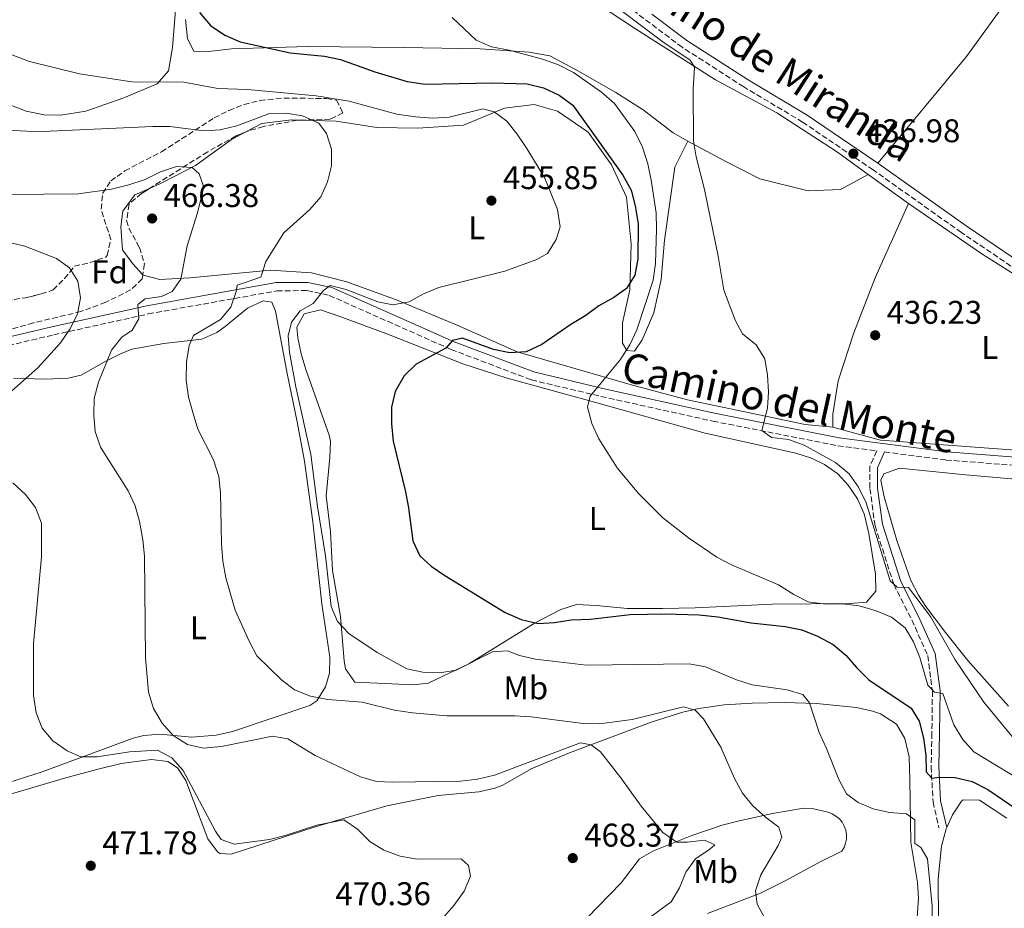
# Model space of a CAD drawing. Units: metres. Extents: x 580213 to 583654, y 4724270 to 4726624.
# Drawn here: x 582099 to 582400, y 4724496 to 4724768 of the extents above; entities that cross this region are included whole.
import ezdxf
from ezdxf.enums import TextEntityAlignment as Align

# ---------------------------------------------------------------- set-up
doc = ezdxf.new("R2010")
doc.units = ezdxf.units.M
doc.header["$MEASUREMENT"] = 0
doc.linetypes.add('DGN Style 3', pattern=[2.435890702152634, 1.739921930109024, -0.6959687720436097])
for name, color, linetype, lineweight in [('Camino', 7, 'DGN Style 3', 0), ('Cota de punto acotado terreno', 7, 'Continuous', 0), ('Curva de nivel directora', 30, 'Continuous', 30), ('Curva de nivel intermedia', 30, 'Continuous', 0), ('Estanque', 4, 'Continuous', 0), ('Etiqueta de uso rústico', 92, 'Continuous', 0), ('Etiqueta de zona arbolada', 92, 'Continuous', 0), ('Línea de cambio de uso (parcela vista)', 92, 'Continuous', 0), ('Margen derecho', 7, 'Continuous', 0), ('Punto acotado terreno (símbolo)', 7, 'Continuous', 0), ('Zona arbolada', 92, 'DGN Style 3', 0)]:
    doc.layers.add(name, color=color, linetype=linetype, lineweight=lineweight)
doc.styles.add('Style-Arial', font='arial.ttf')

# ---------------------------------------------------------------- blocks, each defined once
blk = doc.blocks.new('5PATER')
at = {"layer": 'Estanque', "linetype": 'Continuous', "lineweight": 0}
h = blk.add_hatch(color=51, dxfattribs=at)
edge = h.paths.add_edge_path()
edge.add_ellipse((0, 0), major_axis=(-0.1095731443231308, -0.1110710700762829), ratio=0.9994222409660317, start_angle=0, end_angle=360)

msp = doc.modelspace()

# ---------------------------------------------------------------- linework, layer by layer
at = {"layer": 'Camino', "color": 7, "linetype": 'DGN Style 3', "lineweight": 0}
for points in [[(582409.780000001, 4724686.859999999, 434.6900000000024), (582386.6000000021, 4724702.540000002, 435.2599999999948), (582359.6200000013, 4724721.65, 436.679999999993), (582338.11, 4724736.270000001, 437.5399999999936), (582320.11, 4724747.010000001, 438.6699999999983), (582301.3000000009, 4724759.100000001, 438.9600000000065), (582281.0700000003, 4724774.34, 439.8099999999977)], [(582076.6099999994, 4724663.570000002, 475.3600000000007), (582109.4499999987, 4724671.310000001, 470.2400000000052), (582138.3299999972, 4724677.690000001, 465.1199999999955), (582177.6000000016, 4724684.74, 457.1600000000035), (582186.8199999994, 4724684.83, 455.7400000000052), (582193.5599999985, 4724683.350000001, 455.1699999999984), (582230.7699999998, 4724666.850000001, 450.3399999999967), (582255.2800000008, 4724657.580000001, 447.2100000000065), (582276.5399999997, 4724652.51, 444.6499999999943), (582310.7100000011, 4724644.970000003, 441.2299999999959), (582348.8399999988, 4724637.450000001, 437.8200000000072), (582360.73, 4724635.880000002, 437.3099999999976), (582358.5899999986, 4724631.199999999, 437.5899999999965), (582358.649999999, 4724624.359999999, 437.8800000000048), (582360.2199999981, 4724613.020000001, 438.7299999999959), (582365.9200000024, 4724595.160000001, 439.8699999999955), (582371.4099999996, 4724584.290000002, 441.0099999999949), (582376.3200000003, 4724573.410000001, 443.2799999999988)], [(582363.1399999994, 4724635.570000002, 437.2700000000041), (582381.859999999, 4724633.100000001, 436.3999999999942), (582418.6299999978, 4724630.24, 435.8300000000018), (582450.649999999, 4724627.92, 434.9799999999959), (582460.9699999989, 4724626.57, 434.9799999999959), (582466.7699999991, 4724624.189999999, 434.9799999999959), (582477.2099999997, 4724622.2, 434.6900000000024), (582491.0399999988, 4724621.890000002, 434.1199999999953), (582505.7100000004, 4724622.400000001, 434.3699999999953)], [(582376.3200000003, 4724573.410000001, 443.2799999999988), (582377.7300000007, 4724562.500000001, 444.699999999997), (582377.5699999997, 4724549.690000001, 446.6900000000023), (582377.3700000008, 4724539.490000002, 449.2499999999999), (582377.9099999995, 4724528.720000001, 452.1000000000058), (582379.7299999989, 4724520.870000001, 453.2400000000052)]]:
    msp.add_polyline3d(points, dxfattribs=at)
at = {"layer": 'Curva de nivel directora', "color": 30, "linetype": 'Continuous', "lineweight": 30, "elevation": 450, "flags": 128}
for points in [[(582153.9800000001, 4724769.690000001), (582157.3599999998, 4724765.710000004), (582161.7099999995, 4724762.82), (582166.4199999989, 4724760.720000002), (582181.6499999994, 4724757.370000001), (582192.1199999991, 4724756.36), (582197.0199999985, 4724755.380000002), (582207.5300000006, 4724751.640000002), (582217.3399999986, 4724748.670000002), (582222.8300000004, 4724747.869999999), (582243.4900000002, 4724748.250000001), (582253.9699999987, 4724747.949999999), (582259.0400000004, 4724746.730000001), (582263.7999999991, 4724744.470000002), (582267.99, 4724741.470000002), (582283.2199999985, 4724720.100000001), (582285.7499999985, 4724715.49), (582286.9899999991, 4724710.650000001), (582287.9399999991, 4724705.199999999), (582287.7600000004, 4724694.470000001), (582286.8700000006, 4724689.550000001), (582284.3099999991, 4724685.460000004), (582280.469999999, 4724682.750000001), (582275.9200000004, 4724680.180000001), (582271.8999999993, 4724677.199999999), (582267.3599999996, 4724674.480000001), (582258.4700000006, 4724668.37), (582253.6699999992, 4724666.130000001), (582248.6800000003, 4724665.84), (582243.7599999984, 4724666.840000002), (582234.2599999988, 4724670.34), (582231.2100000001, 4724669.590000001), (582229.1299999993, 4724667.279999999), (582220.07, 4724662.330000001), (582216.469999999, 4724658.760000001), (582213.7499999988, 4724654.060000001), (582212.5599999998, 4724649.199999999), (582212.6, 4724644.130000002), (582213.0800000007, 4724638.83), (582216.8600000002, 4724623.410000003), (582217.7599999988, 4724618.49), (582219.1, 4724608.4), (582221.2199999989, 4724603.869999999), (582224.7100000002, 4724600.670000001), (582228.8299999996, 4724597.850000001), (582247.319999999, 4724586.570000002), (582252.1600000005, 4724584.380000001), (582257.3199999993, 4724583.230000002), (582262.3099999982, 4724583.550000002), (582267.4099999989, 4724584.32), (582273.3900000004, 4724584.530000002), (582285.449999999, 4724585.930000001), (582296.0399999993, 4724586.180000001), (582306.52, 4724585.810000001), (582312.1799999997, 4724585.230000001), (582322.3699999999, 4724583.390000001), (582332.8199999993, 4724582.32), (582337.8399999995, 4724581.230000001), (582342.6299999994, 4724579.360000002), (582347.4299999983, 4724576.740000002), (582351.2699999984, 4724573.54), (582354.5299999996, 4724569.730000001), (582358.3099999992, 4724565.960000001), (582371.28, 4724557.300000002)], [(582371.28, 4724557.300000002), (582373.7000000007, 4724553.37), (582375.0399999997, 4724548.220000001), (582375.7100000001, 4724543.03), (582375.8099999984, 4724537.880000004), (582377.5399999986, 4724535.940000001), (582379.690000001, 4724536.240000002), (582384.6900000012, 4724536.190000001), (582389.879999999, 4724534.940000001), (582394.6499999987, 4724532.529999999), (582403.2599999988, 4724526.590000001)]]:
    msp.add_lwpolyline(points, dxfattribs=at)
at = {"layer": 'Curva de nivel intermedia', "color": 30, "linetype": 'Continuous', "lineweight": 0, "flags": 128}
for points, elevation in [([(582403.4000000019, 4724547.09), (582393.4100000005, 4724559.170000001), (582384.6500000008, 4724572.11), (582377.1000000003, 4724585.329999999), (582370.4100000005, 4724594.17), (582366.9300000003, 4724594.279999998), (582364.8100000013, 4724596.21), (582357.5200000004, 4724620.05), (582355.1399999997, 4724624.8), (582352.280000001, 4724628.899999999), (582348.1799999994, 4724632.34), (582338.5999999995, 4724637.67), (582333.7699999993, 4724639.390000002), (582328.6500000006, 4724640.01), (582325.6300000009, 4724642.130000002), (582327.3300000018, 4724648.92), (582327.6600000004, 4724653.910000001), (582327.380000001, 4724659.039999999), (582326.5499999997, 4724663.969999999), (582323.9000000008, 4724668.259999999), (582319.7600000014, 4724671.609999999), (582317.6300000012, 4724675.599999999), (582314.0599999994, 4724684.970000001), (582312.2900000013, 4724695.3), (582308.1800000007, 4724715.650000001), (582305.5600000012, 4724725.640000001), (582304.7600000009, 4724730.570000002), (582304.6900000017, 4724746.369999999), (582305.0600000005, 4724752.980000001), (582303.7500000007, 4724755.16), (582295.4400000003, 4724760.730000001), (582276.22, 4724775.27)], 440), ([(582408.2300000021, 4724533.189999999), (582390.3300000004, 4724544.039999999), (582387.0300000013, 4724547.8), (582384.2599999997, 4724552.220000002), (582380.9500000017, 4724561.849999998), (582378.37, 4724562.199999999), (582376.3000000002, 4724564.329999999), (582373.8799999994, 4724572.850000001), (582371.9800000018, 4724577.56), (582369.36, 4724581.92), (582365.2200000006, 4724585.179999999), (582360.5800000002, 4724587.029999999), (582355.35, 4724588.599999999), (582350.3000000005, 4724589.189999999), (582345.0500000002, 4724589.140000001), (582339.8399999999, 4724589.849999999), (582335.3700000017, 4724592.09), (582330.7699999996, 4724595.01), (582316.3500000003, 4724601.08), (582311.9400000004, 4724603.439999999), (582303.2900000003, 4724609.33), (582295.3399999997, 4724615.600000001), (582288.0100000005, 4724622.830000001), (582281.5100000006, 4724630.67), (582275.9000000004, 4724639.539999999), (582273.7099999998, 4724644.239999999), (582272.3799999999, 4724649.190000001), (582273.2500000016, 4724652.640000002), (582282.4000000003, 4724663.640000001), (582285.3200000017, 4724668.31), (582287.4800000008, 4724672.82), (582292.480000001, 4724688.039999997), (582293.1500000014, 4724693.050000001), (582293.48, 4724703.55), (582293.3400000016, 4724708.55), (582291.8600000017, 4724718.57), (582290.8100000012, 4724723.519999999), (582289.1799999995, 4724728.57), (582286.8900000007, 4724733.359999998), (582280.6600000013, 4724741.890000001), (582276.7100000017, 4724745.439999999), (582268.2000000001, 4724751.430000001), (582263.6000000001, 4724753.759999999), (582258.6400000004, 4724755.490000002), (582248.4600000012, 4724758.229999999), (582243.0800000011, 4724759.239999999), (582238.3899999995, 4724761.249999999), (582231.1200000007, 4724768.150000001)], 445), ([(582087.4500000001, 4724760.25), (582102.1100000006, 4724754.76), (582117.3800000013, 4724750.949999999), (582133.26, 4724748.57), (582149.2100000002, 4724748.449999998), (582159.5500000002, 4724746.51), (582168.6699999997, 4724746.17), (582189.6300000013, 4724744.310000001), (582199.6200000005, 4724742.690000001), (582214.2500000017, 4724738.66), (582219.9000000001, 4724737.869999998), (582225.2000000019, 4724737.489999998), (582230.1900000009, 4724737.769999998), (582240.4900000006, 4724740.260000001), (582243.8900000004, 4724739.34), (582247.7800000019, 4724736.51), (582250.9199999999, 4724732.619999998), (582253.9000000017, 4724728.199999999), (582259.4100000014, 4724719.17), (582263.3099999996, 4724709.560000001), (582264.1200000009, 4724704.27), (582262.8700000015, 4724700.439999999), (582260.2600000007, 4724696.17), (582256.9100000003, 4724694.32), (582247.2000000007, 4724690.76), (582227.0700000006, 4724685.779999998), (582222.37, 4724683.779999999), (582217.950000001, 4724681.399999999), (582213.0300000014, 4724680.489999999), (582208.4600000004, 4724681.41), (582198.7799999999, 4724685.179999999), (582193.9000000005, 4724686.33), (582191.8200000017, 4724684.880000002), (582188.6600000013, 4724680.930000001), (582184.6700000014, 4724678.649999999), (582182.0300000017, 4724675.189999999), (582181.0700000006, 4724670.980000001), (582181.4100000003, 4724665.989999999), (582183.4100000008, 4724655.449999998), (582187.9500000004, 4724634.82), (582189.9599999998, 4724618.960000002), (582192.4400000009, 4724603.900000001), (582194.2100000011, 4724588.409999999), (582196.110000001, 4724583.789999999), (582199.5900000012, 4724580.109999999), (582208.180000001, 4724574.37), (582217.2500000015, 4724569.400000001), (582222.1300000009, 4724568.310000001), (582227.3800000013, 4724568.16), (582232.3300000001, 4724568.92), (582243.4500000001, 4724574.509999998), (582248.020000001, 4724574.84), (582251.6599999998, 4724573.399999999), (582256.5500000004, 4724572.34), (582272.1699999998, 4724570.489999999), (582303.5100000015, 4724570.930000001), (582308.4800000003, 4724569.929999999), (582317.9199999995, 4724566.01), (582322.6800000004, 4724564.470000001), (582333.3600000001, 4724562.960000001), (582338.1400000012, 4724561.49), (582340.2199999999, 4724558.969999999), (582343.2000000017, 4724549.899999999), (582345.4099999999, 4724545.08), (582349.1300000015, 4724535.58), (582351.5299999999, 4724531.189999999), (582355.0200000014, 4724528.52), (582359.6600000015, 4724526.66), (582364.6399999993, 4724525.509999999), (582369.8000000003, 4724525.130000001), (582372.3399999995, 4724523.249999999), (582372.3600000017, 4724516.039999999), (582374.140000001, 4724514.859999998), (582376.1799999995, 4724511.4), (582377.600000001, 4724497.050000001), (582377.5400000007, 4724486.76)], 455), ([(582092.9500000008, 4724733.890000001), (582103.3300000009, 4724733.430000001), (582108.3400000001, 4724733.519999999), (582139.6900000006, 4724734.920000001), (582144.8899999997, 4724734.869999999), (582155.2600000009, 4724733.589999998), (582160.240000001, 4724733.930000001), (582165.3200000015, 4724735.109999998), (582175.390000001, 4724738.84), (582180.3900000011, 4724738.939999999), (582185.3900000011, 4724738.199999999), (582190.36, 4724735.88), (582192.7699999994, 4724732.75), (582194.3000000005, 4724728.039999999), (582194.2500000015, 4724722.890000001), (582193.0600000002, 4724718.009999999), (582191.0000000015, 4724713.449999999), (582187.6100000007, 4724709.550000001), (582179.7500000017, 4724702.42), (582174.2000000018, 4724693.679999999), (582172.6700000007, 4724688.889999999), (582165.4900000013, 4724686.439999999), (582165.1700000018, 4724684.58), (582163.4999999999, 4724679.74), (582160.3900000006, 4724675.99), (582152.1300000016, 4724671.090000001), (582150.7700000004, 4724668.029999998), (582149.9500000001, 4724663.09), (582149.8700000019, 4724657.519999999), (582150.6400000008, 4724652.279999999), (582152.0199999999, 4724647.33), (582153.5100000007, 4724642.55), (582158.2200000003, 4724633.119999999), (582159.8899999999, 4724628.079999999), (582160.3600000016, 4724623.099999999), (582160.7000000014, 4724607.529999998), (582161.1300000005, 4724602.220000001), (582161.990000001, 4724597.130000001), (582164.8699999999, 4724587.289999999), (582169.1400000014, 4724577.77), (582171.5199999996, 4724573.369999998), (582179.040000001, 4724565.99), (582182.9900000006, 4724562.930000001), (582187.85, 4724561.06), (582193.1600000006, 4724560), (582203.6300000002, 4724559.159999999), (582213.4800000007, 4724556.720000001), (582218.9800000014, 4724555.909999999), (582229.440000002, 4724554.960000002), (582250.1900000012, 4724555.02), (582255.1800000002, 4724554.73), (582271.0700000001, 4724552.640000001), (582276.0700000002, 4724552.539999999), (582286.0599999992, 4724553.909999999), (582301.700000001, 4724557.749999999), (582305.3399999999, 4724556.73), (582307.8000000009, 4724554.079999999), (582313.1500000019, 4724545.489999999), (582317.3200000004, 4724535.9), (582319.7000000009, 4724531.439999999), (582322.9400000019, 4724527.5), (582326.7400000017, 4724524.060000001), (582330.8700000001, 4724520.989999999), (582331.7599999999, 4724518.000000001), (582330.6399999999, 4724515.41), (582325.3800000005, 4724506.480000001), (582323.7100000009, 4724501.55), (582324.2699999998, 4724497.5), (582326.620000001, 4724493.09)], 460.0000000000001), ([(582095.8299999996, 4724714.149999999), (582117.0599999994, 4724714.390000001), (582127.0700000008, 4724715.820000002), (582132.4100000006, 4724717.07), (582137.3600000015, 4724718.689999999), (582142.0599999999, 4724721.069999999), (582146.9600000016, 4724722.649999999), (582151.6900000013, 4724722.41), (582153.8500000006, 4724720.42), (582155.1300000013, 4724716.999999999), (582154.5400000013, 4724713.560000001), (582153.39, 4724708.579999999), (582150.2000000004, 4724698.489999999), (582148.2400000002, 4724688.349999999), (582145.6000000006, 4724684.56), (582142.3700000006, 4724683.050000001), (582137.3700000005, 4724682.329999999), (582135.1399999998, 4724680.539999999), (582135.4200000014, 4724676.199999998), (582133.4500000001, 4724672.7), (582130.2300000014, 4724670.569999999), (582127.1500000014, 4724666.619999998), (582123.1000000011, 4724656.899999999), (582121.7700000012, 4724651.83), (582121.6700000007, 4724646.83), (582122.14, 4724641.800000001), (582123.7500000015, 4724637.029999998), (582132.2000000007, 4724623.680000001), (582134.3399999996, 4724619.119999998), (582135.6699999997, 4724614.300000001), (582136.6799999998, 4724608.74), (582137.2099999996, 4724603.769999999), (582137.5000000001, 4724572.720000001), (582138.3700000019, 4724562.279999999), (582139.940000001, 4724557.239999999), (582142.5600000006, 4724552.730000001), (582145.9300000012, 4724549.039999999), (582150.3500000002, 4724546.220000001), (582155.2400000008, 4724545.16), (582160.7100000003, 4724545.690000001), (582176.2400000005, 4724548.800000002), (582180.9200000007, 4724548.029999998), (582189.3200000006, 4724542.859999998), (582203.1699999998, 4724536.359999998), (582207.9800000021, 4724534.98), (582213.0000000001, 4724534.749999999), (582233.6700000011, 4724535.029999998), (582238.8700000001, 4724535.699999999), (582244.0600000002, 4724536.890000001), (582270.3100000002, 4724546.73), (582273.5600000002, 4724546.189999999), (582276.3499999996, 4724543.970000002), (582282.6399999994, 4724536.039999999)], 465.0000000000001), ([(582090.4100000015, 4724700.779999998), (582100.6800000002, 4724698.399999999), (582110.3400000005, 4724694.58), (582114.2800000011, 4724691.75), (582116.8000000002, 4724687.720000001), (582117.6100000015, 4724682.57), (582116.7100000007, 4724677.65), (582114.4100000008, 4724673.050000001), (582111.5400000007, 4724668.92), (582104.6500000019, 4724661.26), (582096.6100000021, 4724654.119999998)], 470), ([(582097.0099999999, 4724626.17), (582100.8200000008, 4724622.529999999), (582103.9099999998, 4724618.600000001), (582105.7699999996, 4724613.789999999), (582105.7699999996, 4724603.579999999), (582103.2400000015, 4724577.060000001), (582103.2700000006, 4724561.220000001), (582104.1, 4724555.939999999), (582105.9300000004, 4724551.279999998), (582109.2100000017, 4724547.4), (582113.5400000013, 4724544.289999999)], 470), ([(582113.5400000013, 4724544.289999999), (582117.7099999998, 4724542.489999999), (582122.7100000001, 4724542.469999999), (582132.6299999997, 4724544.05), (582141.1600000013, 4724544.559999999), (582145.5300000012, 4724542.160000001), (582148.950000001, 4724538.279999998), (582158.8600000017, 4724519.769999999), (582160.6000000008, 4724517.209999999), (582164.5300000003, 4724515.810000001), (582175.3000000016, 4724517.300000001), (582180.1600000008, 4724518.49), (582189.8100000002, 4724521.640000001), (582198.0199999999, 4724523.220000001), (582202.1799999997, 4724520.42), (582205.9500000003, 4724516.619999999), (582210.2100000005, 4724514), (582215.1900000006, 4724512.140000001), (582220.4500000001, 4724511.279999999), (582233.8099999996, 4724511.319999999), (582236.0700000017, 4724509.33), (582236.6799999997, 4724506.09), (582234.7599999995, 4724501.449999999), (582231.6100000002, 4724497.119999999), (582228.0200000005, 4724493.080000001)], 470), ([(582282.6399999994, 4724536.039999999), (582288.8200000019, 4724527.439999999), (582295.3799999999, 4724519.390000001), (582299.6600000003, 4724516.42), (582302.860000001, 4724516.409999999), (582308.1000000003, 4724517.029999998), (582311.2600000009, 4724515.630000002), (582309.8000000013, 4724514.279999999), (582305.3900000014, 4724511.319999999), (582302.4800000011, 4724507.259999998), (582300.5099999997, 4724502.550000001), (582297.9300000003, 4724498.250000001), (582289.5800000018, 4724492.090000001), (582285.7599999997, 4724488.869999999), (582275.9000000004, 4724476.070000002), (582267.9600000009, 4724462.199999999), (582255.8700000008, 4724439.179999999), (582253.0099999999, 4724435.08), (582245.5800000001, 4724427.82), (582241.5900000003, 4724424.800000001), (582236.7100000009, 4724422.109999999), (582232.6200000005, 4724419.230000001), (582229.2428003883, 4724417.166155792)], 465.0000000000001)]:
    msp.add_lwpolyline(points, dxfattribs=dict(at, elevation=elevation))
at = {"layer": 'Línea de cambio de uso (parcela vista)', "color": 92, "linetype": 'Continuous', "lineweight": 0, "extrusion": (0.03358033096726033, -0.02436488182899667, 0.9991389862804815), "elevation": -95125.50848876448, "flags": 128}
msp.add_lwpolyline([(4166148.136627196, 2301365.647179924), (4166148.136627196, 2301350.46220709)], dxfattribs=at)
at = {"layer": 'Línea de cambio de uso (parcela vista)', "color": 92, "linetype": 'Continuous', "lineweight": 0}
for points in [[(582099.8671000004, 4724787.920299999, 453.1913000000059), (582109.6699999999, 4724795.699999999, 452.1999999999971), (582123.9600000001, 4724809.230000001, 452.1999999999971), (582136.9600000001, 4724820.57, 452.4900000000052), (582145.7800000003, 4724827.060000001, 452.7700000000041), (582152.1699999999, 4724829.449999999, 452.7700000000041), (582157.9900000002, 4724829.939999999, 452.4900000000052), (582169.6699999999, 4724826.699999999, 451.3500000000058), (582188.6699999999, 4724818.730000001, 447.6499999999942), (582206.2400000002, 4724808.99, 445.6600000000035), (582221.6100000005, 4724801.27, 445.3800000000047), (582237.8300000001, 4724794.869999999, 444.5200000000041), (582250.8499999996, 4724788.880000001, 443.6699999999983), (582263.8899999997, 4724780.119999999, 442.25), (582287.0499999998, 4724764.76, 441.3999999999942), (582311.5099999999, 4724749.119999999, 439.6900000000023), (582330.25, 4724739.100000001, 438.5500000000029), (582348.4199999999, 4724727.33, 436.8399999999965), (582358.1299999999, 4724720.289999999, 436.3399999999965)], [(582361.04, 4724723.699999999, 436.679999999993), (582371.8399999999, 4724736.619999999, 435.8300000000018), (582388.1100000005, 4724756.289999999, 435.8300000000018), (582404.5, 4724779.02, 435.8300000000018), (582413.2775999998, 4724790.318, 435.3279000000039)], [(582146.7400000002, 4724771.730000001, 452.4900000000052), (582145.7000000002, 4724759.050000001, 453.6199999999953), (582144.4600000001, 4724751.9, 454.1900000000023), (582141, 4724747.939999999, 454.7599999999948), (582130.8499999996, 4724743.619999999, 456.75), (582119.2300000004, 4724739.58, 457.0399999999936), (582111.6699999999, 4724738.34, 457.320000000007), (582106.5700000003, 4724738.439999999, 457.6100000000006), (582101.0300000003, 4724739.550000001, 457.6100000000006), (582072.3799999999, 4724750.640000001, 457.8899999999995), (582060.5300000003, 4724756.350000001, 458.179999999993), (582050.2800000003, 4724762.220000001, 459.8800000000047), (582041.2199999997, 4724765.630000001, 461.8699999999953), (582027.3799999999, 4724766.66, 463.2899999999936), (582020.5199999996, 4724768.199999999, 463.2899999999936)], [(582303.0999999996, 4724730.4, 439.9700000000012), (582298.5599999996, 4724732.980000001, 440.2599999999948), (582289.4699999997, 4724740.02, 441.1100000000006), (582281.1100000005, 4724745.33, 441.9600000000065), (582268.8099999996, 4724752.350000001, 443.1000000000058), (582260.9100000003, 4724756.5, 443.3899999999995), (582254.6399999997, 4724757.609999999, 444.2400000000052), (582239.6299999999, 4724758.630000001, 444.8099999999977), (582216.3300000001, 4724758.99, 446.8000000000029), (582187.0499999998, 4724759.300000001, 449.070000000007), (582163.7599999999, 4724758.640000001, 450.7799999999989), (582155.9000000004, 4724757.689999999, 451.3500000000058), (582152.2599999999, 4724757.949999999, 451.3500000000058), (582150.3300000001, 4724761.710000001, 451.3500000000058), (582149.7000000002, 4724767.529999999, 450.5)], [(582185.3909999998, 4724736.856799999, 460.3191999999981), (582195.7199999997, 4724736.51, 459.0299999999989), (582208.1100000005, 4724734.59, 457.0399999999936), (582220.6399999997, 4724734.42, 456.4700000000012), (582234.6100000005, 4724735.279999999, 455.3300000000018), (582247.0800000001, 4724740.5, 454.1900000000023), (582256.0999999996, 4724741.600000001, 453.3399999999965), (582263.2599999999, 4724739.630000001, 452.4900000000052), (582272.6399999997, 4724733.17, 450.5), (582279.7199999997, 4724723.189999999, 449.929999999993), (582284.3300000001, 4724713.33, 450.5), (582285.7800000003, 4724699.07, 450.5), (582285.3300000001, 4724685.08, 449.3600000000006), (582283.0899999999, 4724675.01, 447.0800000000018), (582283.1500000004, 4724668.75, 445.3800000000047), (582284.4800000004, 4724666.58, 444.5200000000041), (582286.8200000003, 4724666.310000001, 444.2400000000052), (582289.1100000005, 4724669.83, 443.6699999999983), (582292.6799999997, 4724678.02, 443.6699999999983), (582294.9100000003, 4724688.230000001, 443.6699999999983), (582295.9600000001, 4724700.180000001, 443.3899999999995), (582299.0999999996, 4724722.5, 441.1100000000006), (582303.0999999996, 4724730.4, 439.9700000000012)], [(582168.1355, 4724733.294, 462.1882000000041), (582173, 4724735.859999999, 461.5899999999965), (582182.0199999996, 4724736.970000001, 460.7400000000052), (582185.3909999998, 4724736.856799999, 460.3191999999981)], [(582138.7078999998, 4724716.0154, 466.6088000000018), (582141.8700000001, 4724717.359999999, 466.1399999999995), (582147.0899999999, 4724720.029999999, 465.2899999999936), (582152.7400000002, 4724723, 465), (582163.7300000004, 4724730.970000001, 462.7299999999959), (582168.1355, 4724733.294, 462.1882000000041)], [(582303.0999999996, 4724730.4, 439.9700000000012), (582314.6600000003, 4724724.24, 439.6900000000023), (582325.0499999998, 4724718.949999999, 439.1199999999953), (582339.79, 4724715.310000001, 437.6999999999971), (582349.6900000004, 4724715.689999999, 436.8399999999965), (582358.1299999999, 4724720.289999999, 436.3399999999965)], [(582136.6672999999, 4724689.592900001, 466.7174999999989), (582133.6600000003, 4724692.970000001, 466.9900000000052), (582130.4100000003, 4724697.300000001, 466.9900000000052), (582129.9100000003, 4724704.289999999, 467.2799999999989), (582130.5899999999, 4724709.100000001, 467.2799999999989), (582134.1799999997, 4724714.09, 467.2799999999989), (582138.7078999998, 4724716.0154, 466.6088000000018)], [(582347.3200000003, 4724643.15, 437.4100000000035), (582347.29, 4724647.08, 437.9799999999959), (582348.9400000004, 4724657.289999999, 437.4100000000035), (582353.75, 4724671.9, 436.8399999999965), (582360.29, 4724688.710000001, 435.7100000000065), (582370.4100000003, 4724711.380000001, 435.7100000000065)], [(582370.4100000003, 4724711.380000001, 435.7100000000065), (582392.8399999999, 4724696.01, 435.1399999999995), (582419.3600000005, 4724679.220000001, 435.1399999999995), (582435.0499999998, 4724667.430000001, 434.8500000000058), (582445.5, 4724655.59, 434.8500000000058), (582452.7300000004, 4724645.75, 434.570000000007), (582455.2800000003, 4724638.199999999, 434.570000000007), (582455.7699999996, 4724632.970000001, 434.570000000007), (582453.4500000002, 4724631.779999999, 434.8500000000058), (582446.5999999996, 4724632.300000001, 435.1399999999995), (582423.7100000001, 4724634.550000001, 435.1399999999995), (582361.9199999999, 4724639.210000001, 436.2799999999989), (582347.3200000003, 4724643.15, 437.4100000000035)], [(582347.3200000003, 4724643.15, 437.4100000000035), (582338.8700000001, 4724643.939999999, 439.1199999999953), (582324.8600000005, 4724646.869999999, 440.5399999999936), (582302.9699999997, 4724651.470000001, 441.679999999993), (582285.4600000001, 4724656.109999999, 443.9499999999971), (582250.9900000002, 4724666.119999999, 450.2100000000065), (582233.2999999998, 4724673.960000001, 453.3399999999965), (582214.29, 4724681.930000001, 454.4799999999959), (582198.9500000002, 4724687.470000001, 455.8999999999942), (582188.1500000004, 4724690.279999999, 457.0399999999936), (582175.6100000005, 4724691.029999999, 459.8800000000047), (582151.0199999996, 4724688.76, 464.429999999993), (582141.8600000005, 4724688.24, 465.8500000000058), (582136.75, 4724689.5, 466.7100000000065), (582136.6672999999, 4724689.592900001, 466.7174999999989)], [(582097.1699999999, 4724658.109999999, 469.6199999999953), (582106.8899999997, 4724657.779999999, 467.2599999999948), (582113.8399999999, 4724658.07, 465.7299999999959), (582117.8499999996, 4724659.029999999, 465.070000000007), (582125.3799999999, 4724663.32, 463.929999999993), (582129.8200000003, 4724665.560000001, 463.2799999999989), (582133.3499999996, 4724666.890000001, 462.7899999999936), (582143.0499999998, 4724668.630000001, 461.0399999999936), (582154.7300000004, 4724670.01, 459.3800000000047), (582159.2300000004, 4724672.060000001, 458.8300000000018), (582161.8300000001, 4724673.859999999, 458.5299999999989), (582168.6200000001, 4724679.460000001, 457.9600000000065), (582173.4000000004, 4724681.689999999, 457.9600000000065), (582176.0300000003, 4724681.279999999, 457.6699999999983), (582177.2199999997, 4724678.52, 457.6699999999983), (582180.75, 4724659.480000001, 456.820000000007), (582183.79, 4724644.789999999, 456.5299999999989), (582186.04, 4724632.75, 456.5899999999965), (582188.6100000005, 4724614.26, 456.820000000007), (582191.3200000003, 4724589.24, 457.1000000000058), (582193.7999999998, 4724572.960000001, 458.2400000000052), (582193.6299999999, 4724568.02, 458.5399999999936), (582192.4299999997, 4724563.91, 458.8099999999977), (582189.8200000003, 4724559.550000001, 459.9199999999983), (582187.6799999997, 4724558.189999999, 460.5200000000041), (582164.0199999996, 4724550.25, 464.2100000000065), (582159.0800000001, 4724549.140000001, 464.5200000000041), (582151.6600000003, 4724548.529999999, 464.7799999999989), (582141.8899999997, 4724549.449999999, 465.9199999999983), (582136.9400000004, 4724549.029999999, 466.6000000000058), (582133.75, 4724548.210000001, 467.0599999999977), (582105.8899999997, 4724537.9, 471.6100000000006), (582093.2599999999, 4724533.850000001, 473.6000000000058)], [(582295.3499999996, 4724587.74, 448.1100000000006), (582284.5199999996, 4724587.810000001, 448.4600000000065), (582275.1900000004, 4724588.74, 448.4600000000065), (582269.0700000003, 4724588.980000001, 449.320000000007), (582264.3200000003, 4724587.51, 449.7100000000065), (582256.4400000004, 4724583.430000001, 450), (582236.1600000003, 4724570.84, 455), (582223.75, 4724564.99, 454.7100000000065), (582219.2100000001, 4724564.480000001, 455.570000000007), (582208.2800000003, 4724564.960000001, 457.2799999999989), (582201.4400000004, 4724565.33, 456.7100000000065), (582198.5800000001, 4724569.33, 456.5399999999936), (582198.1699999999, 4724571.699999999, 456.429999999993), (582197.0199999996, 4724585.380000001, 454.7200000000012), (582194.5599999996, 4724599.34, 453.8699999999953), (582194.0099999999, 4724611.130000001, 453.5800000000018), (582192.5999999996, 4724622.180000001, 453.5800000000018), (582193.7999999998, 4724633.84, 453.5800000000018), (582193.9500000002, 4724638.859999999, 453.3699999999953), (582193.5899999999, 4724640.689999999, 453.3000000000029), (582186.4100000003, 4724660.720000001, 453.5800000000018), (582184.9800000004, 4724665.539999999, 454.0500000000029), (582184.0099999999, 4724670.449999999, 454.6199999999953), (582183.6600000003, 4724673.65, 454.7200000000012), (582185.9500000002, 4724677.75, 454.4400000000023), (582190.9600000001, 4724678.949999999, 454.2599999999948), (582197.1399999997, 4724676.83, 453.5800000000018), (582211.2000000002, 4724671.58, 451.3099999999977), (582234.3799999999, 4724662.51, 448.1300000000047), (582247.9199999999, 4724658.09, 446.5299999999989), (582272.0099999999, 4724651.460000001, 444.7400000000052), (582308.3300000001, 4724641.34, 443.6300000000047), (582336.0599999996, 4724635.189999999, 442.4900000000052), (582340.79, 4724633.67, 442.1900000000023), (582344.8300000001, 4724631.779999999, 441.9199999999983), (582348.9000000004, 4724628.890000001, 441.8099999999977), (582352.0300000003, 4724625.439999999, 441.9199999999983), (582354.8499999996, 4724621.220000001, 442.179999999993), (582356.8799999999, 4724616.699999999, 442.4400000000023), (582358.3600000005, 4724610.710000001, 442.7100000000065), (582360.4000000004, 4724598.27, 443.3300000000018), (582360.4900000002, 4724593.050000001, 443.6300000000047), (582357.6100000005, 4724589.67, 443.9100000000035), (582352.6399999997, 4724589.33, 444.3699999999953), (582328.9199999999, 4724589.109999999, 445.8999999999942), (582305.3399999999, 4724588.01, 447.6100000000006), (582295.3499999996, 4724587.74, 448.1100000000006)], [(582400.9100000003, 4724557.970000001, 437.3699999999953), (582388.5, 4724571.91, 437.9400000000023), (582381.7199999997, 4724580.430000001, 438.2299999999959), (582375.7300000004, 4724588.4, 437.5599999999977), (582373.4600000001, 4724591.859999999, 437.3699999999953), (582371.1500000004, 4724596.310000001, 437.3699999999953), (582366.8600000005, 4724608.51, 437.3699999999953), (582362.9800000004, 4724621.91, 437.0899999999965), (582361.9400000004, 4724626.960000001, 437.1300000000047), (582362.9100000003, 4724628.9, 437.0899999999965), (582367.6900000004, 4724630.65, 436.8600000000006), (582387.8200000003, 4724628.550000001, 435.9499999999971), (582407.7300000004, 4724626.850000001, 435.2400000000052)], [(582090.9699999997, 4724529.560000001, 473.8500000000058), (582113.4800000004, 4724536.180000001, 471.8600000000006), (582123.0800000001, 4724538.730000001, 471.1399999999995), (582130.04, 4724540.42, 470.7200000000012), (582139.3499999996, 4724541.67, 470.4400000000023), (582144.3099999996, 4724541.039999999, 470.4400000000023), (582147.2400000002, 4724539.119999999, 470.4400000000023), (582149.75, 4724535.220000001, 470.4400000000023), (582156.4699999997, 4724517.51, 470.7200000000012), (582159.4299999997, 4724513.51, 470.4499999999971), (582160.1600000003, 4724513.029999999, 470.4400000000023), (582163.6500000004, 4724512.779999999, 470.4400000000023), (582189.2999999998, 4724521.140000001, 470.3500000000058), (582211.1699999999, 4724527.57, 469.679999999993), (582226.8300000001, 4724530.699999999, 469.0099999999948), (582239.2000000002, 4724531.84, 468.4499999999971), (582244.0899999999, 4724532.91, 468.4499999999971), (582246.6100000005, 4724533.800000001, 468.4499999999971), (582255.2699999996, 4724538.800000001, 467.8999999999942), (582266.9400000004, 4724543.74, 466.1900000000023), (582292.1500000004, 4724553.17, 461.3399999999965), (582301.5700000003, 4724556.08, 459.8000000000029), (582306.4100000003, 4724557.199999999, 459.1199999999953), (582314.0999999996, 4724558.34, 458.2400000000052)], [(582314.0999999996, 4724558.34, 458.2400000000052), (582322.6799999997, 4724558.850000001, 457.3500000000058), (582332.5899999999, 4724559.029999999, 456), (582342.3399999999, 4724558.779999999, 454.75), (582354.5800000001, 4724557.550000001, 453.3699999999953), (582359.4199999999, 4724556.439999999, 452.8899999999995), (582361.8799999999, 4724555.58, 452.8000000000029), (582366.7199999997, 4724552.42, 452.8000000000029), (582369.2999999998, 4724548.109999999, 452.8000000000029), (582370.5999999996, 4724542.52, 453.6199999999953), (582370.8799999999, 4724535.539999999, 454.3800000000047), (582371.1399999997, 4724516.350000001, 455.929999999993), (582373.1399999997, 4724504.119999999, 456.8899999999995), (582373.4800000004, 4724499.33, 457.070000000007), (582372.5999999996, 4724486.07, 456.7899999999936)], [(582382.1200000001, 4724520.9, 453.8399999999965), (582383.8200000003, 4724524.800000001, 453.679999999993), (582386.6299999999, 4724528.939999999, 453.429999999993), (582387.1299999999, 4724529.350000001, 453.3999999999942), (582392.1500000004, 4724529.24, 453.1300000000047), (582400.4299999997, 4724523.800000001, 453.1100000000006)], [(582309.0199999996, 4724494.699999999, 461.9700000000012), (582325.2100000001, 4724500.9, 459.5599999999977), (582332.5999999996, 4724504.49, 458.5899999999965), (582343.6799999997, 4724510.560000001, 457.4199999999983), (582350.0599999996, 4724513.67, 456.2799999999989), (582350.75, 4724514.83, 456.0200000000041), (582351.2199999997, 4724516.09, 455.7899999999936), (582351.4699999997, 4724517.41, 455.5800000000018), (582351.4900000002, 4724518.75, 455.3999999999942), (582351.2699999996, 4724520.08, 455.2700000000041), (582350.8200000003, 4724521.34, 455.179999999993), (582350.1600000003, 4724522.51, 455.1300000000047), (582349.3099999996, 4724523.550000001, 455.1399999999995), (582348.29, 4724524.430000001, 455.1900000000023), (582347.1299999999, 4724525.109999999, 455.2899999999936), (582345.8700000001, 4724525.58, 455.429999999993), (582341.0099999999, 4724526.75, 456.3000000000029), (582338.4299999997, 4724526.82, 456.8500000000058), (582328.8600000005, 4724525.16, 459.2200000000012), (582318.3300000001, 4724522.84, 460.9199999999983), (582313.5800000001, 4724521.630000001, 461.6900000000023), (582304.2800000003, 4724518.449999999, 463.6699999999983), (582292.5999999996, 4724513.850000001, 465.8099999999977), (582288.25, 4724511.380000001, 466.5099999999948), (582282.7300000004, 4724504.01, 467.9400000000023), (582268.8799999999, 4724489.75, 468.8000000000029)], [(582368.8132999997, 4724417.166200001, 453.1100000000006), (582369.9100000003, 4724420.310000001, 453.1100000000006), (582371.25, 4724425.130000001, 453.1100000000006), (582372.8600000005, 4724433.060000001, 453.1100000000006), (582375.7699999996, 4724453.82, 453.1100000000006), (582376.4299999997, 4724460.08, 453.1100000000006), (582377.5899999999, 4724475.380000001, 453.679999999993), (582379.6100000005, 4724492.58, 453.679999999993), (582379.4900000002, 4724505.25, 453.9700000000012), (582380.4600000001, 4724515.199999999, 453.9700000000012), (582381.9500000002, 4724520.51, 453.8600000000006), (582382.1200000001, 4724520.9, 453.8399999999965)]]:
    msp.add_polyline3d(points, dxfattribs=at)
at = {"layer": 'Margen derecho', "color": 7, "linetype": 'Continuous', "lineweight": 0}
for points in [[(582361.0399999984, 4724723.7, 436.679999999993), (582339.4600000001, 4724738.380000001, 437.5399999999936), (582321.4299999988, 4724749.140000001, 438.6699999999983), (582302.7299999992, 4724761.160000001, 438.9600000000065), (582292.0799999986, 4724769.180000002, 439.4100000000035)], [(582434.3500000001, 4724673.439999999, 435.1100000000007), (582428.3199999996, 4724678.03, 434.9799999999959), (582411.1499999989, 4724688.960000001, 434.6900000000024), (582388.0199999993, 4724704.590000002, 435.2599999999948), (582361.0399999984, 4724723.7, 436.679999999993)], [(582076.0500000005, 4724666.01, 475.3600000000007), (582108.8899999998, 4724673.75, 470.2400000000052), (582137.8399999999, 4724680.140000001, 465.1199999999955), (582177.3700000013, 4724687.240000002, 457.1600000000035), (582187.0799999987, 4724687.330000001, 455.7400000000052), (582194.3399999986, 4724685.74, 455.1699999999984), (582231.7199999975, 4724669.160000001, 450.3399999999967), (582256.0199999984, 4724659.970000001, 447.2100000000065), (582277.1000000006, 4724654.95, 444.6499999999943), (582311.2199999985, 4724647.410000001, 441.2299999999959), (582349.25, 4724639.920000001, 437.8200000000072), (582382.1299999995, 4724635.58, 436.3999999999942), (582418.8099999989, 4724632.730000001, 435.8300000000018)], [(582363.1399999994, 4724635.570000002, 437.2700000000041), (582360.9200000021, 4724630.710000002, 437.5899999999965), (582360.9800000002, 4724624.529999999, 437.8800000000048), (582362.5000000002, 4724613.53, 438.7299999999959), (582368.0799999969, 4724596.040000002, 439.8699999999955), (582373.5100000007, 4724585.290000001, 441.0099999999949), (582378.589999999, 4724574.050000003, 443.2799999999988), (582380.0599999975, 4724562.640000002, 444.699999999997), (582379.8899999999, 4724549.65, 446.6900000000023), (582379.6999999976, 4724539.53, 449.2499999999999), (582380.2299999996, 4724529.040000003, 452.1000000000058), (582382.1200000006, 4724520.900000002, 453.2400000000052)]]:
    msp.add_polyline3d(points, dxfattribs=at)
at = {"layer": 'Zona arbolada', "color": 92, "linetype": 'DGN Style 3', "lineweight": 0, "extrusion": (0.1444759721279786, 0.2098062014737414, 0.9670098506741466), "elevation": 1075828.115349805, "flags": 128}
msp.add_lwpolyline([(2200196.603617509, -4082055.918667328), (2200192.319708484, -4082060.189705838), (2200189.037631403, -4082063.958269229)], dxfattribs=at)
at = {"layer": 'Zona arbolada', "color": 92, "linetype": 'DGN Style 3', "lineweight": 0}
for points in [[(582090.2199999997, 4724680.890000001, 478.5), (582100.8499999996, 4724682.65, 476.5299999999989), (582105.6200000001, 4724683.789999999, 475.570000000007), (582109.2800000003, 4724685.060000001, 474.820000000007), (582112.79, 4724688.480000001, 473.9100000000035), (582115.7599999999, 4724692.25, 473.1100000000006), (582120.5300000003, 4724693.359999999, 472.6499999999942), (582125.3499999996, 4724695.050000001, 472.320000000007), (582125.7800000003, 4724695.550000001, 472.2599999999948), (582126.9000000004, 4724700.369999999, 471.4100000000035), (582123.9000000004, 4724709.66, 471.1199999999953), (582124.4900000002, 4724714.51, 469.8699999999953), (582126.8799999999, 4724718.279999999, 468.8500000000058), (582131.1500000004, 4724721.34, 468.2899999999936), (582142.3700000001, 4724727.16, 466.8600000000006), (582158.4400000004, 4724737.51, 464.5800000000018), (582162.8899999997, 4724739.810000001, 463.9400000000023), (582167.5599999996, 4724741.59, 463.320000000007), (582172.4100000003, 4724742.82, 462.929999999993), (582179.6900000004, 4724743.59, 462.8800000000047), (582192.7800000003, 4724743.460000001, 462.8800000000047), (582195.8099999996, 4724742.960000001, 462.8800000000047), (582197.7400000002, 4724739.050000001, 463.1600000000035), (582193.8300000001, 4724737.119999999, 464.0099999999948), (582183.8899999997, 4724736.810000001, 465.1100000000006), (582173.5, 4724734.930000001, 465.5599999999977), (582168.6900000004, 4724733.529999999, 465.75), (582165.1900000004, 4724732.039999999, 466), (582156.4800000004, 4724727.199999999, 467.0099999999948), (582136.2999999998, 4724714.5, 468.8699999999953), (582132.4800000004, 4724711.199999999, 469.1300000000047), (582131.7199999997, 4724706.220000001, 469.3399999999965), (582132.4000000004, 4724703.92, 469.4199999999983), (582135.6600000003, 4724697.980000001, 469.4199999999983), (582137.1799999997, 4724692.939999999, 469.6499999999942), (582136.4800000004, 4724688.369999999, 470.2700000000041), (582132.9299999997, 4724685.02, 471.4199999999983), (582125.3600000005, 4724681.26, 473.3300000000018), (582117.79, 4724678.439999999, 474.820000000007), (582103.2800000003, 4724674.970000001, 476.4600000000065), (582082.6299999999, 4724669.08, 479.0899999999965)], [(582105.6200000001, 4724683.789999999, 475.570000000007), (582109.2800000003, 4724685.060000001, 474.820000000007), (582112.79, 4724688.480000001, 473.9100000000035), (582115.7599999999, 4724692.25, 473.1100000000006), (582120.5300000003, 4724693.359999999, 472.6499999999942), (582125.3499999996, 4724695.050000001, 472.320000000007), (582125.7800000003, 4724695.550000001, 472.2599999999948), (582126.9000000004, 4724700.369999999, 471.4100000000035), (582123.9000000004, 4724709.66, 471.1199999999953), (582124.4900000002, 4724714.51, 469.8699999999953), (582126.8799999999, 4724718.279999999, 468.8500000000058), (582131.1500000004, 4724721.34, 468.2899999999936), (582142.3700000001, 4724727.16, 466.8600000000006), (582158.4400000004, 4724737.51, 464.5800000000018), (582162.8899999997, 4724739.810000001, 463.9400000000023), (582167.5599999996, 4724741.59, 463.320000000007), (582172.4100000003, 4724742.82, 462.929999999993), (582179.6900000004, 4724743.59, 462.8800000000047), (582192.7800000003, 4724743.460000001, 462.8800000000047), (582195.8099999996, 4724742.960000001, 462.8800000000047), (582197.7400000002, 4724739.050000001, 463.1600000000035), (582193.8300000001, 4724737.119999999, 464.0099999999948), (582185.3909999998, 4724736.856799999, 464.9438999999985)], [(582185.3909999998, 4724736.856799999, 464.9438999999985), (582183.8899999997, 4724736.810000001, 465.1100000000006), (582173.5, 4724734.930000001, 465.5599999999977), (582168.6900000004, 4724733.529999999, 465.75), (582168.1355, 4724733.294, 465.7896000000038)], [(582168.1355, 4724733.294, 465.7896000000038), (582165.1900000004, 4724732.039999999, 466), (582156.4800000004, 4724727.199999999, 467.0099999999948), (582138.7078999998, 4724716.0154, 468.6481000000058)], [(582138.7078999998, 4724716.0154, 468.6481000000058), (582136.2999999998, 4724714.5, 468.8699999999953), (582132.4800000004, 4724711.199999999, 469.1300000000047), (582131.7199999997, 4724706.220000001, 469.3399999999965), (582132.4000000004, 4724703.92, 469.4199999999983), (582135.6600000003, 4724697.980000001, 469.4199999999983), (582137.1799999997, 4724692.939999999, 469.6499999999942), (582136.6672999999, 4724689.592900001, 470.1040999999968)], [(582136.6672999999, 4724689.592900001, 470.1040999999968), (582136.4800000004, 4724688.369999999, 470.2700000000041), (582132.9299999997, 4724685.02, 471.4199999999983), (582125.3600000005, 4724681.26, 473.3300000000018), (582117.79, 4724678.439999999, 474.820000000007), (582103.2800000003, 4724674.970000001, 476.4600000000065), (582082.6299999999, 4724669.08, 479.0899999999965), (582068.1799999997, 4724665.41, 480.8099999999977), (582058.8099999996, 4724663.32, 481.929999999993), (582053.9400000004, 4724662.5, 482.6900000000023), (582039.2800000003, 4724660.84, 485.4700000000012), (582028.3899999997, 4724658.619999999, 486.7100000000065), (582018.8300000001, 4724655.75, 487.3099999999977), (582005.4000000004, 4724650.369999999, 487.6300000000047)]]:
    msp.add_polyline3d(points, dxfattribs=at)

# ---------------------------------------------------------------- block references
at = {"layer": 'Punto acotado terreno (símbolo)', "color": 7, "linetype": 'Continuous', "lineweight": 0, "xscale": 10, "yscale": 10, "zscale": 10}
for p in [(582353.6000000021, 4724726.61, 436.9799999999959), (582243.0900000001, 4724712.290000002, 455.8500000000063), (582139.5100000018, 4724706.830000001, 466.3800000000047), (582360.2600000005, 4724671.180000001, 436.2299999999959), (582267.9200000007, 4724511.580000001, 468.3699999999959), (582120.780000001, 4724509.25, 471.7799999999993)]:
    msp.add_blockref('5PATER', p, dxfattribs=at)

# ---------------------------------------------------------------- texts
at = {"color": 7, "linetype": 'Continuous', "lineweight": 0, "style": 'Style-Arial'}
for s, rotation, p in [('Camino de Miranda', 327.27081, (582321.7274071617, 4724753.728302196, 438.8899999999995)), ('Camino del Monte', 347.54979, (582333.1256971754, 4724646.192242196, 441.1499999999942))]:
    msp.add_text(s, height=9, rotation=rotation, dxfattribs=at).set_placement(p, align=Align.CENTER)
at = {"layer": 'Cota de punto acotado terreno', "color": 7, "linetype": 'Continuous', "lineweight": 0, "style": 'Style-Arial'}
for s, p in [('436.98', (582357.1000000006, 4724730.11, 436.9799999999959)), ('455.85', (582246.5900000008, 4724715.790000001, 455.8500000000058)), ('466.38', (582143.0100000025, 4724710.330000001, 466.3800000000047)), ('436.23', (582363.7600000012, 4724674.680000001, 436.2299999999959)), ('468.37', (582271.4200000014, 4724515.080000001, 468.3699999999953)), ('471.78', (582124.2800000017, 4724512.75, 471.7799999999989)), ('470.36', (582195.4499999998, 4724497.210000001, 470.3600000000006))]:
    msp.add_text(s, height=7.000000000000002, dxfattribs=at).set_placement(p)
at = {"layer": 'Etiqueta de uso rústico', "color": 92, "linetype": 'Continuous', "lineweight": 0, "style": 'Style-Arial'}
for s, p in [('L', (582238.6014203812, 4724704.00001, 455.5800000000018)), ('L', (582395.2014203778, 4724667.470010002, 435.25)), ('L', (582275.4014203812, 4724615.240010001, 446.6999999999971)), ('L', (582153.6414203796, 4724581.910010002, 462.2100000000065)), ('Mb', (582253.5802462415, 4724563.540010001, 457.6100000000006)), ('Mb', (582311.5402462418, 4724507.52001, 463.8399999999965))]:
    msp.add_text(s, height=7.000000000000002, dxfattribs=at).set_placement(p, align=Align.MIDDLE_CENTER)
at = {"layer": 'Etiqueta de zona arbolada', "color": 92, "linetype": 'Continuous', "lineweight": 0, "style": 'Style-Arial'}
msp.add_text('Fd', height=7.000000000000002, dxfattribs=at).set_placement((582126.5374413666, 4724690.540010002, 468.4900000000052), align=Align.MIDDLE_CENTER)

doc.saveas('drawing.dxf')
